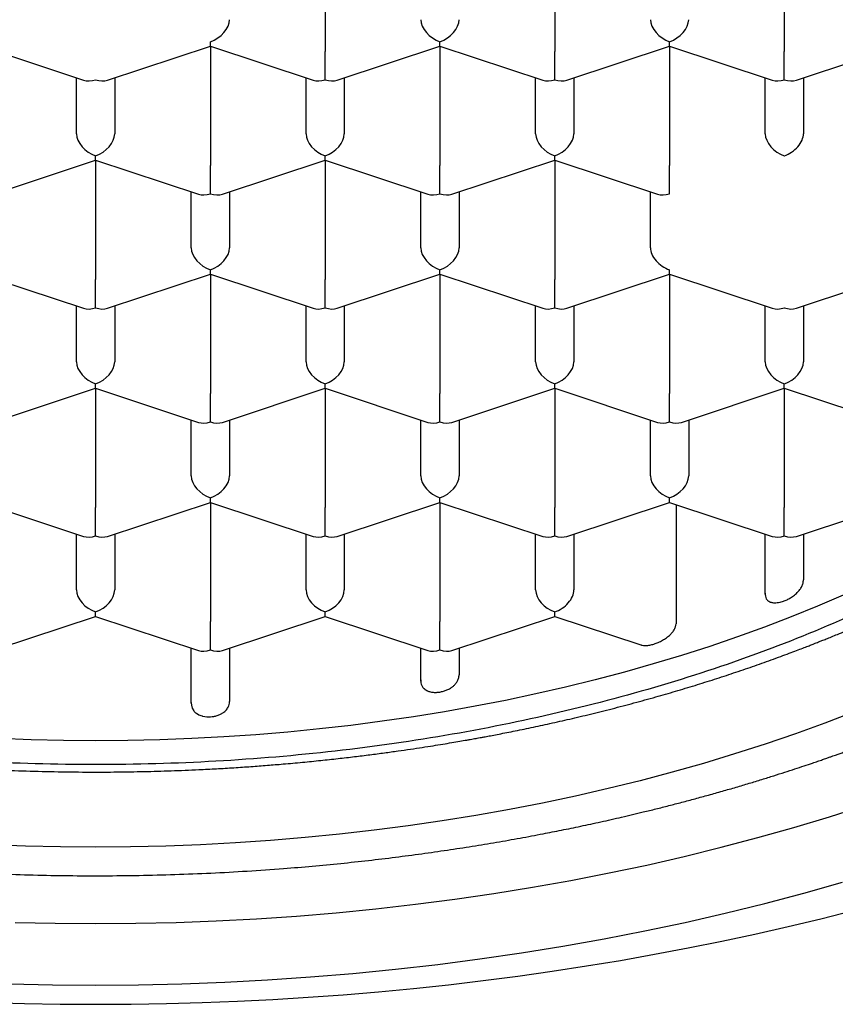
# Model space of a CAD drawing. Units: millimetres. Extents: x 8 to 538, y 12 to 435.
# Drawn here: x 282 to 288, y 360 to 366 of the extents above; entities that cross this region are included whole.
import ezdxf

# ---------------------------------------------------------------- set-up
doc = ezdxf.new("R2010")
doc.units = ezdxf.units.MM

msp = doc.modelspace()

# ---------------------------------------------------------------- linework, layer by layer
at = {"color": 7, "linetype": 'Continuous', "lineweight": 30}
for p, q in [((284.2653, 366.8512), (284.2653, 366.0722)), ((285.7653, 366.8512), (285.7653, 366.0722)), ((287.2653, 366.8512), (287.2653, 366.0722)), ((282.0153, 366.1061), (282.6867, 365.8838)), ((282.8439, 365.8838), (283.5153, 366.1061)), ((283.5153, 366.1061), (283.5153, 366.1354)), ((283.5153, 366.1061), (284.1867, 365.8838)), ((283.5153, 366.1061), (283.5153, 365.3271)), ((284.3439, 365.8838), (285.0153, 366.1061)), ((285.0153, 366.1061), (285.0153, 366.1354)), ((285.0153, 366.1061), (285.6867, 365.8838)), ((285.0153, 366.1061), (285.0153, 365.3271)), ((285.8439, 365.8838), (286.5153, 366.1061)), ((286.5153, 366.1061), (286.5153, 366.1354)), ((286.5153, 366.1061), (287.1867, 365.8838)), ((286.5153, 366.1061), (286.5153, 365.3271)), ((287.3439, 365.8838), (288.0153, 366.1061)), ((284.2653, 365.887), (284.2653, 366.0722)), ((285.7653, 365.887), (285.7653, 366.0722)), ((287.2653, 365.887), (287.2653, 366.0722)), ((282.6403, 365.5341), (282.6403, 365.8991)), ((282.8903, 365.8991), (282.8903, 365.5341)), ((284.1403, 365.5341), (284.1403, 365.8991)), ((284.3903, 365.8991), (284.3903, 365.5341)), ((285.6403, 365.5341), (285.6403, 365.8991)), ((285.8903, 365.8991), (285.8903, 365.5341)), ((287.1403, 365.5341), (287.1403, 365.8991)), ((287.3903, 365.8991), (287.3903, 365.5341)), ((282.7653, 365.361), (282.7653, 365.3903)), ((284.2653, 365.361), (284.2653, 365.3903)), ((285.7653, 365.361), (285.7653, 365.3903)), ((282.0939, 365.1387), (282.7653, 365.361)), ((282.7653, 365.361), (283.4367, 365.1387)), ((282.7653, 365.361), (282.7653, 364.582)), ((283.5153, 365.1419), (283.5153, 365.3271)), ((283.5939, 365.1387), (284.2653, 365.361)), ((284.2653, 365.361), (284.9367, 365.1387)), ((284.2653, 365.361), (284.2653, 364.582)), ((285.0153, 365.1419), (285.0153, 365.3271)), ((285.0939, 365.1387), (285.7653, 365.361)), ((285.7653, 365.361), (286.4367, 365.1387)), ((285.7653, 365.361), (285.7653, 364.582)), ((286.5153, 365.1419), (286.5153, 365.3271)), ((283.3903, 364.789), (283.3903, 365.154)), ((283.6403, 365.154), (283.6403, 364.789)), ((284.8903, 364.789), (284.8903, 365.154)), ((285.1403, 365.154), (285.1403, 364.789)), ((286.3903, 364.789), (286.3903, 365.154)), ((283.5153, 364.6159), (283.5153, 364.6452)), ((285.0153, 364.6159), (285.0153, 364.6452)), ((286.5153, 364.6159), (286.5153, 364.6452)), ((282.0153, 364.6159), (282.6867, 364.3936)), ((282.7653, 364.3968), (282.7653, 364.582)), ((282.8439, 364.3936), (283.5153, 364.6159)), ((283.5153, 364.6159), (284.1867, 364.3936)), ((283.5153, 364.6159), (283.5153, 363.8369)), ((284.2653, 364.3968), (284.2653, 364.582)), ((284.3439, 364.3936), (285.0153, 364.6159)), ((285.0153, 364.6159), (285.6867, 364.3936)), ((285.0153, 364.6159), (285.0153, 363.8369)), ((285.7653, 364.3968), (285.7653, 364.582)), ((285.8439, 364.3936), (286.5153, 364.6159)), ((286.5153, 364.6159), (287.1867, 364.3936)), ((286.5153, 364.6159), (286.5153, 363.8369)), ((287.3439, 364.3936), (288.0153, 364.6159)), ((282.6403, 364.0439), (282.6403, 364.4089)), ((282.8903, 364.4089), (282.8903, 364.0439)), ((284.1403, 364.0439), (284.1403, 364.4089)), ((284.3903, 364.4089), (284.3903, 364.0439)), ((285.6403, 364.0439), (285.6403, 364.4089)), ((285.8903, 364.4089), (285.8903, 364.0439)), ((287.1403, 364.0439), (287.1403, 364.4089)), ((287.3903, 364.4089), (287.3903, 364.0439)), ((282.0939, 363.6485), (282.7653, 363.8708)), ((282.7653, 363.8708), (282.7653, 363.9001)), ((282.7653, 363.8708), (283.4367, 363.6485)), ((282.7653, 363.8708), (282.7653, 363.0918)), ((283.5939, 363.6485), (284.2653, 363.8708)), ((284.2653, 363.8708), (284.2653, 363.9001)), ((284.2653, 363.8708), (284.9367, 363.6485)), ((284.2653, 363.8708), (284.2653, 363.0918)), ((285.0939, 363.6485), (285.7653, 363.8708)), ((285.7653, 363.8708), (285.7653, 363.9001)), ((285.7653, 363.8708), (286.4367, 363.6485)), ((285.7653, 363.8708), (285.7653, 363.0918)), ((286.5939, 363.6485), (287.2653, 363.8708)), ((287.2653, 363.8708), (287.2653, 363.9001)), ((287.2653, 363.8708), (287.9367, 363.6485)), ((287.2653, 363.8708), (287.2653, 363.0918)), ((283.5153, 363.6517), (283.5153, 363.8369)), ((285.0153, 363.6517), (285.0153, 363.8369)), ((286.5153, 363.6517), (286.5153, 363.8369)), ((283.3903, 363.2988), (283.3903, 363.6638)), ((283.6403, 363.6638), (283.6403, 363.2988)), ((284.8903, 363.2988), (284.8903, 363.6638)), ((285.1403, 363.6638), (285.1403, 363.2988)), ((286.3903, 363.2988), (286.3903, 363.6638)), ((286.6403, 363.6638), (286.6403, 363.2988)), ((283.5153, 363.1257), (283.5153, 363.155)), ((285.0153, 363.1257), (285.0153, 363.155)), ((286.5153, 363.1257), (286.5153, 363.155)), ((282.0153, 363.1257), (282.6867, 362.9034)), ((282.7653, 362.9066), (282.7653, 363.0918)), ((282.8439, 362.9034), (283.5153, 363.1257)), ((283.5153, 363.1257), (284.1867, 362.9034)), ((283.5153, 363.1257), (283.5153, 362.3467)), ((284.2653, 362.9066), (284.2653, 363.0918)), ((284.3439, 362.9034), (285.0153, 363.1257)), ((285.0153, 363.1257), (285.6867, 362.9034)), ((285.0153, 363.1257), (285.0153, 362.3467)), ((285.7653, 362.9066), (285.7653, 363.0918)), ((285.8439, 362.9034), (286.5153, 363.1257)), ((286.5153, 363.1257), (287.1867, 362.9034)), ((286.5584, 363.1114), (286.5584, 362.3324)), ((287.2653, 362.9066), (287.2653, 363.0918)), ((287.3439, 362.9034), (288.0153, 363.1257)), ((282.6403, 362.5537), (282.6403, 362.9187)), ((282.8903, 362.9187), (282.8903, 362.5537)), ((284.1403, 362.5537), (284.1403, 362.9187)), ((284.3903, 362.9187), (284.3903, 362.5537)), ((285.6403, 362.5537), (285.6403, 362.9187)), ((285.8903, 362.9187), (285.8903, 362.5537)), ((285.8903, 362.9187), (285.8903, 362.5537)), ((287.1403, 362.5251), (287.1403, 362.9187)), ((287.3903, 362.9187), (287.3903, 362.6201)), ((282.0939, 362.1583), (282.7653, 362.3806)), ((282.7653, 362.3806), (282.7653, 362.4099)), ((282.7653, 362.3806), (283.4367, 362.1583)), ((283.5939, 362.1583), (284.2653, 362.3806)), ((284.2653, 362.3806), (284.2653, 362.4099)), ((284.2653, 362.3806), (284.9367, 362.1583)), ((285.0939, 362.1583), (285.7653, 362.3806)), ((285.7653, 362.3806), (285.7653, 362.4099)), ((285.7653, 362.3806), (286.3287, 362.1941)), ((283.5153, 362.1615), (283.5153, 362.3467)), ((285.0153, 362.1615), (285.0153, 362.3467)), ((283.3903, 361.8109), (283.3903, 362.1736)), ((283.6403, 362.1736), (283.6403, 361.8239)), ((284.8903, 361.9583), (284.8903, 362.1736)), ((285.1403, 362.1736), (285.1403, 361.9995))]:
    msp.add_line(p, q, dxfattribs=at)
at = {"color": 7, "linetype": 'Continuous', "lineweight": 30, "flags": 128}
for points in [[(287.6506, 362.5192), (287.4823, 362.4471), (287.3107, 362.3775), (287.136, 362.3106), (286.9584, 362.2463), (286.7778, 362.1847), (286.5945, 362.1258), (286.4086, 362.0697), (286.2202, 362.0164), (286.0294, 361.9659), (285.8364, 361.9184), (285.6412, 361.8737), (285.4441, 361.832), (285.2452, 361.7933), (285.0445, 361.7575), (284.8423, 361.7248), (284.6387, 361.6952), (284.4338, 361.6686), (284.2278, 361.6451), (284.0207, 361.6247), (283.8128, 361.6074), (283.6042, 361.5932), (283.395, 361.5822), (283.1853, 361.5743), (282.9754, 361.5696), (282.7653, 361.568), (282.5553, 361.5696), (282.3453, 361.5743), (282.1357, 361.5822)], [(283.3906, 361.818), (283.391, 361.8001), (283.396, 361.7817), (283.4068, 361.7636), (283.4104, 361.7593), (283.4146, 361.7552), (283.4191, 361.7512), (283.4241, 361.7474), (283.4404, 361.7379), (283.4537, 361.7325), (283.4623, 361.73), (283.4646, 361.7294), (283.4652, 361.7293), (283.4654, 361.7292), (283.4654, 361.7292), (283.4654, 361.7292), (283.4655, 361.7292), (283.4655, 361.7292), (283.4911, 361.7252), (283.5154, 361.7249)], [(287.7214, 361.7561), (287.5309, 361.6831), (287.3372, 361.613), (287.1403, 361.5459), (286.9405, 361.4817), (286.7377, 361.4205), (286.5323, 361.3624), (286.3243, 361.3074), (286.1138, 361.2555), (285.901, 361.2068), (285.6861, 361.1613), (285.4692, 361.1191), (285.2505, 361.0801), (285.03, 361.0445), (284.808, 361.0121), (284.5845, 360.9831), (284.3599, 360.9575), (284.1341, 360.9353), (283.9074, 360.9164), (283.6799, 360.901), (283.4518, 360.8889), (283.2233, 360.8803), (282.9944, 360.8752), (282.7653, 360.8735), (282.5363, 360.8752), (282.3074, 360.8803), (282.0788, 360.8889)], [(282.2393, 360.3815), (282.5022, 360.3755), (282.7653, 360.3736), (283.0284, 360.3755), (283.2913, 360.3815), (283.5538, 360.3913), (283.8158, 360.4051), (284.0771, 360.4229), (284.3375, 360.4445), (284.5968, 360.4701), (284.8548, 360.4995), (285.1114, 360.5328), (285.3665, 360.57), (285.6197, 360.6109), (285.8709, 360.6557), (286.1201, 360.7042), (286.3669, 360.7564), (286.6113, 360.8124), (286.853, 360.8719), (287.092, 360.9351), (287.3279, 361.0019), (287.5608, 361.0721), (287.7903, 361.1459)], [(282.2027, 359.9805), (282.4839, 359.9742), (282.7653, 359.9721), (283.0467, 359.9742), (283.3279, 359.9805), (283.6088, 359.9911), (283.889, 360.0058), (284.1685, 360.0248), (284.447, 360.048), (284.7244, 360.0753), (285.0004, 360.1068), (285.2749, 360.1424), (285.5476, 360.1822), (285.8185, 360.226), (286.0873, 360.2738), (286.3537, 360.3257), (286.6178, 360.3816), (286.8792, 360.4414), (287.1377, 360.5051), (287.3933, 360.5727), (287.6457, 360.6441)], [(282.0699, 359.8578), (282.3016, 359.8514), (282.5334, 359.8475), (282.7653, 359.8463), (282.9972, 359.8475), (283.2291, 359.8514), (283.4607, 359.8578), (283.6921, 359.8668), (283.9232, 359.8784), (284.1538, 359.8925), (284.3839, 359.9092), (284.6134, 359.9284), (284.8422, 359.9501), (285.0702, 359.9744), (285.2974, 360.0012), (285.5236, 360.0306), (285.7488, 360.0624), (285.9729, 360.0967), (286.1958, 360.1335), (286.4174, 360.1728), (286.6376, 360.2145), (286.8564, 360.2586), (287.0736, 360.3052), (287.2893, 360.3541), (287.5033, 360.4055), (287.7154, 360.4592)]]:
    msp.add_lwpolyline(points, dxfattribs=at)
at = {"color": 7, "linetype": 'Continuous', "lineweight": 30}
for centre, major_axis, start_param, end_param in [((283.5153, 366.2378), (0.1128, 0.0815), 4.266951, 5.837747), ((285.0153, 366.2378), (0.1128, -0.0815), 3.587031, 5.157827), ((285.0153, 366.2378), (0.1128, 0.0815), 4.266951, 5.837747), ((286.5153, 366.2378), (0.1128, -0.0815), 3.587031, 5.157827), ((286.5153, 366.2378), (0.1128, 0.0815), 4.266951, 5.837747), ((282.7653, 365.9894), (0.1128, 0.0815), 3.587031, 4.266951), ((282.7653, 365.9894), (0.1128, -0.0815), 5.157827, 5.837747), ((284.2653, 365.9894), (0.1128, 0.0815), 3.587031, 4.266951), ((284.2653, 365.9894), (0.1128, -0.0815), 5.157827, 5.837747), ((285.7653, 365.9894), (0.1128, 0.0815), 3.587031, 4.266951), ((285.7653, 365.9894), (0.1128, -0.0815), 5.157827, 5.837747), ((287.2653, 365.9894), (0.1128, 0.0815), 3.587031, 4.266951), ((287.2653, 365.9894), (0.1128, -0.0815), 5.157827, 5.837747), ((282.7653, 365.4927), (0.1128, -0.0815), 3.587031, 5.157827), ((282.7653, 365.4927), (0.1128, 0.0815), 4.266951, 5.837747), ((284.2653, 365.4927), (0.1128, -0.0815), 3.587031, 5.157827), ((284.2653, 365.4927), (0.1128, 0.0815), 4.266951, 5.837747), ((285.7653, 365.4927), (0.1128, -0.0815), 3.587031, 5.157827), ((285.7653, 365.4927), (0.1128, 0.0815), 4.266951, 5.837747), ((287.2653, 365.4927), (0.1128, -0.0815), 3.587031, 5.157825), ((287.2653, 365.4927), (0.1128, 0.0815), 4.266949, 5.837747), ((283.5153, 365.2443), (0.1128, 0.0815), 3.587031, 4.266951), ((283.5153, 365.2443), (0.1128, -0.0815), 5.157827, 5.837747), ((285.0153, 365.2443), (0.1128, 0.0815), 3.587031, 4.266951), ((285.0153, 365.2443), (0.1128, -0.0815), 5.157827, 5.837747), ((286.5153, 365.2443), (0.1128, 0.0815), 3.587031, 4.26695), ((283.5153, 364.7476), (0.1128, -0.0815), 3.587031, 5.157827), ((283.5153, 364.7476), (0.1128, 0.0815), 4.266951, 5.837747), ((285.0153, 364.7476), (0.1128, -0.0815), 3.587031, 5.157827), ((285.0153, 364.7476), (0.1128, 0.0815), 4.266951, 5.837747), ((286.5153, 364.7476), (0.1128, -0.0815), 3.587031, 5.157829), ((282.7653, 364.4992), (0.1128, 0.0815), 3.587031, 4.266951), ((282.7653, 364.4992), (0.1128, -0.0815), 5.157827, 5.837747), ((284.2653, 364.4992), (0.1128, 0.0815), 3.587031, 4.266951), ((284.2653, 364.4992), (0.1128, -0.0815), 5.157827, 5.837747), ((285.7653, 364.4992), (0.1128, 0.0815), 3.587031, 4.266951), ((285.7653, 364.4992), (0.1128, -0.0815), 5.157827, 5.837747), ((287.2653, 364.4992), (0.1128, 0.0815), 3.587031, 4.266951), ((287.2653, 364.4992), (0.1128, -0.0815), 5.157827, 5.837747), ((282.7653, 364.0025), (0.1128, -0.0815), 3.587031, 5.157827), ((282.7653, 364.0025), (0.1128, 0.0815), 4.266951, 5.837747), ((284.2653, 364.0025), (0.1128, -0.0815), 3.587031, 5.157827), ((284.2653, 364.0025), (0.1128, 0.0815), 4.266951, 5.837747), ((285.7653, 364.0025), (0.1128, -0.0815), 3.587031, 5.157827), ((285.7653, 364.0025), (0.1128, 0.0815), 4.266951, 5.837747), ((287.2653, 364.0025), (0.1128, -0.0815), 3.587031, 5.157827), ((287.2653, 364.0025), (0.1128, 0.0815), 4.266951, 5.837747), ((283.5153, 363.7541), (0.1128, 0.0815), 3.587031, 4.266951), ((283.5153, 363.7541), (0.1128, -0.0815), 5.157827, 5.837747), ((285.0153, 363.7541), (0.1128, 0.0815), 3.587031, 4.266951), ((285.0153, 363.7541), (0.1128, -0.0815), 5.157827, 5.837747), ((286.5153, 363.7541), (0.1128, 0.0815), 3.587031, 4.266951), ((286.5153, 363.7541), (0.1128, -0.0815), 5.157827, 5.837747), ((283.5153, 363.2574), (0.1128, -0.0815), 3.587031, 5.157827), ((283.5153, 363.2574), (0.1128, 0.0815), 4.266951, 5.837747), ((285.0153, 363.2574), (0.1128, -0.0815), 3.587031, 5.157827), ((285.0153, 363.2574), (0.1128, 0.0815), 4.266951, 5.837747), ((286.5153, 363.2574), (0.1128, -0.0815), 3.587031, 5.157827), ((286.5153, 363.2574), (0.1128, 0.0815), 4.266951, 5.837747), ((282.7653, 363.009), (0.1128, 0.0815), 3.587031, 4.266951), ((282.7653, 363.009), (0.1128, -0.0815), 5.157827, 5.837747), ((284.2653, 363.009), (0.1128, 0.0815), 3.587031, 4.266951), ((284.2653, 363.009), (0.1128, -0.0815), 5.157827, 5.837747), ((285.7653, 363.009), (0.1128, 0.0815), 3.587031, 4.266951), ((285.7653, 363.009), (0.1128, -0.0815), 5.157827, 5.837747), ((287.2653, 363.009), (0.1128, 0.0815), 3.587031, 4.266951), ((287.2653, 363.009), (0.1128, -0.0815), 5.157827, 5.837747), ((282.7653, 362.5123), (0.1128, -0.0815), 3.587031, 5.157827), ((282.7653, 362.5123), (0.1128, 0.0815), 4.266951, 5.837747), ((284.2653, 362.5123), (0.1128, -0.0815), 3.587031, 5.157827), ((284.2653, 362.5123), (0.1128, 0.0815), 4.266951, 5.837747), ((285.7653, 362.5123), (0.1128, -0.0815), 3.587031, 5.157827), ((285.7653, 362.5123), (0.1128, 0.0815), 4.266951, 5.837748), ((283.5153, 362.2639), (0.1128, 0.0815), 3.587031, 4.266951), ((283.5153, 362.2639), (0.1128, -0.0815), 5.157827, 5.837747), ((285.0153, 362.2639), (0.1128, 0.0815), 3.587031, 4.266951), ((285.0153, 362.2639), (0.1128, -0.0815), 5.157827, 5.837747)]:
    msp.add_ellipse(centre, major_axis=major_axis, ratio=0.661045, start_param=start_param, end_param=end_param, dxfattribs=at)
for points in [[(274.7403, 366.0151), (274.7536, 366.216), (274.7801, 366.6177), (274.9932, 367.2099), (275.3295, 367.7816), (275.7957, 368.3232), (276.3804, 368.8252), (277.0746, 369.2792), (277.866, 369.6773), (278.7413, 370.0127), (279.6855, 370.28), (280.6824, 370.4729), (281.7149, 370.5952), (282.4152, 370.6104), (282.7653, 370.618)], [(282.7653, 370.618), (283.1155, 370.6104), (283.8158, 370.5952), (284.8483, 370.4729), (285.8451, 370.28), (286.7893, 370.0127), (287.6646, 369.6773), (288.4561, 369.2792), (289.1502, 368.8252), (289.7349, 368.3232), (290.2011, 367.7816), (290.5374, 367.2099), (290.7506, 366.6177), (290.7771, 366.216), (290.7903, 366.0151)], [(290.7903, 366.0151), (290.7605, 365.7139), (290.7007, 365.1114), (290.2235, 364.2423), (289.4819, 363.4414), (288.4762, 362.7394), (287.2526, 362.1633), (285.8561, 361.7352), (284.341, 361.4715), (282.7653, 361.3825), (281.1896, 361.4715), (279.6745, 361.7352), (278.2781, 362.1633), (277.0545, 362.7394), (276.0488, 363.4414), (275.3071, 364.2423), (274.8299, 365.1114), (274.7702, 365.7139), (274.7403, 366.0151)]]:
    msp.add_open_spline(points, degree=3, dxfattribs=at)
for points, knots in [([(273.4154, 366.2117), (273.4155, 366.1988), (273.4157, 366.1743), (273.4164, 366.1392), (273.4173, 366.1076), (273.4184, 366.0796), (273.4195, 366.0554), (273.4206, 366.0349), (273.4216, 366.0181), (273.4225, 366.0044), (273.4232, 365.9935), (273.4242, 365.9803), (273.4255, 365.9624), (273.428, 365.9319), (273.4316, 365.8927), (273.4368, 365.843), (273.4434, 365.7888), (273.4516, 365.7296), (273.4589, 365.6828), (273.4644, 365.6502), (273.4674, 365.6328), (273.4702, 365.6174), (273.4729, 365.6028), (273.4757, 365.5876), (273.4791, 365.5702), (273.4829, 365.551), (273.4871, 365.5307), (273.4917, 365.5088), (273.4967, 365.4857), (273.502, 365.4621), (273.5071, 365.4402), (273.5117, 365.4211), (273.5159, 365.4038), (273.5205, 365.3855), (273.5259, 365.364), (273.5324, 365.3397), (273.5393, 365.314), (273.5464, 365.2884), (273.5537, 365.2629), (273.5611, 365.2379), (273.5705, 365.2068), (273.5819, 365.1704), (273.5956, 365.1286), (273.611, 365.0832), (273.6288, 365.0329), (273.65, 364.9762), (273.6731, 364.9171), (273.6927, 364.8694), (273.7076, 364.8345), (273.7165, 364.8138), (273.7246, 364.7952), (273.7319, 364.7788), (273.7392, 364.7627), (273.7472, 364.745), (273.7568, 364.7243), (273.7676, 364.7014), (273.7791, 364.6771), (273.7911, 364.6526), (273.8032, 364.628), (273.8155, 364.6036), (273.8275, 364.5801), (273.8387, 364.5586), (273.8485, 364.5398), (273.8569, 364.5241), (273.8642, 364.5105), (273.8714, 364.4972), (273.8795, 364.4823), (273.8889, 364.4653), (273.8995, 364.4464), (273.9111, 364.4258), (273.924, 364.4034), (273.9379, 364.3795), (273.9512, 364.3569), (273.9628, 364.3375), (273.9718, 364.3228), (273.979, 364.3109), (273.9871, 364.2977), (273.9976, 364.2807), (274.011, 364.2593), (274.0259, 364.2358), (274.0421, 364.2107), (274.0598, 364.1835), (274.0762, 364.1588), (274.0908, 364.1372), (274.1029, 364.1194), (274.1145, 364.1024), (274.1249, 364.0874), (274.1335, 364.0751), (274.1404, 364.0653), (274.1481, 364.0544), (274.1578, 364.0407), (274.1708, 364.0226), (274.1859, 364.0017), (274.2033, 363.978), (274.2231, 363.9514), (274.2452, 363.9221), (274.2655, 363.8957), (274.2831, 363.873), (274.2967, 363.8558), (274.3091, 363.8402), (274.3195, 363.8271), (274.3278, 363.8168), (274.3372, 363.8051), (274.3497, 363.7897), (274.3671, 363.7684), (274.388, 363.7433), (274.4118, 363.7149), (274.433, 363.6901), (274.4506, 363.6698), (274.464, 363.6544), (274.4779, 363.6386), (274.4922, 363.6224), (274.5063, 363.6066), (274.5199, 363.5916), (274.5316, 363.5786), (274.541, 363.5683), (274.548, 363.5606), (274.5558, 363.5522), (274.5662, 363.5409), (274.5802, 363.5258), (274.5967, 363.5081), (274.6159, 363.4878), (274.6379, 363.4648), (274.663, 363.4388), (274.6915, 363.4097), (274.7235, 363.3775), (274.7524, 363.349), (274.7772, 363.3248), (274.7965, 363.3061), (274.8151, 363.2882), (274.832, 363.2722), (274.8464, 363.2585), (274.8591, 363.2467), (274.8708, 363.2357), (274.8863, 363.2213), (274.9058, 363.2033), (274.9294, 363.1818), (274.9539, 363.1597), (274.9807, 363.1357), (275.0115, 363.1085), (275.0472, 363.0775), (275.0792, 363.05), (275.1053, 363.028), (275.1227, 363.0134), (275.1375, 363.001), (275.1496, 362.9909), (275.1594, 362.9828), (275.1683, 362.9755), (275.1785, 362.9671), (275.1912, 362.9567), (275.2067, 362.9441), (275.2248, 362.9296), (275.2453, 362.9131), (275.2733, 362.8909), (275.3068, 362.8645), (275.344, 362.8357), (275.378, 362.8098), (275.4086, 362.7866), (275.4367, 362.7656), (275.4633, 362.7459), (275.4897, 362.7266), (275.5162, 362.7073), (275.5434, 362.6877), (275.572, 362.6674), (275.6035, 362.6451), (275.6383, 362.6208), (275.6872, 362.5871), (275.749, 362.5453), (275.8233, 362.4963), (275.896, 362.4494), (275.9669, 362.4048), (276.0213, 362.3713), (276.0598, 362.3479), (276.0833, 362.3337), (276.1062, 362.32), (276.1276, 362.3073), (276.1462, 362.2963), (276.1609, 362.2877), (276.1715, 362.2814), (276.1794, 362.2768), (276.1866, 362.2727), (276.1948, 362.2679), (276.2079, 362.2603), (276.2271, 362.2492), (276.2535, 362.2341), (276.2853, 362.216), (276.3224, 362.1952), (276.3649, 362.1715), (276.4162, 362.1434), (276.4749, 362.1118), (276.5396, 362.0775), (276.6053, 362.0434), (276.7023, 361.994), (276.8319, 361.9301), (276.9959, 361.8529), (277.1354, 361.7902), (277.2486, 361.7411), (277.3345, 361.7047), (277.4199, 361.6694), (277.5029, 361.6359), (277.5811, 361.6051), (277.6492, 361.5788), (277.7076, 361.5566), (277.7571, 361.538), (277.803, 361.5211), (277.8452, 361.5057), (277.8836, 361.4918), (277.9146, 361.4808), (277.9377, 361.4726), (277.9528, 361.4673), (277.9651, 361.463), (277.9773, 361.4587), (277.9925, 361.4534), (278.0132, 361.4462), (278.0402, 361.4369), (278.0739, 361.4254), (278.1134, 361.412), (278.1588, 361.3969), (278.21, 361.38), (278.2668, 361.3616), (278.3273, 361.3423), (278.4002, 361.3194), (278.483, 361.2941), (278.5792, 361.2655), (278.6764, 361.2374), (278.7741, 361.21), (278.8673, 361.1846), (278.9558, 361.1612), (279.0395, 361.1396), (279.1186, 361.1197), (279.2109, 361.0971), (279.3205, 361.0711), (279.4514, 361.0414), (279.5893, 361.0115), (279.7345, 360.9816), (279.8869, 360.9518), (280.0467, 360.9224), (280.2089, 360.8945), (280.3726, 360.8682), (280.5348, 360.844), (280.6979, 360.8214), (280.86, 360.8008), (281.0209, 360.7821), (281.2084, 360.7622), (281.4219, 360.7424), (281.6608, 360.724), (281.8964, 360.7093), (282.1285, 360.6984), (282.3583, 360.6908), (282.5876, 360.6866), (282.8182, 360.6857), (283.0504, 360.6882), (283.2841, 360.694), (283.5195, 360.7034), (283.7562, 360.7164), (283.977, 360.7318), (284.1807, 360.7488), (284.3655, 360.7665), (284.5466, 360.786), (284.7232, 360.8071), (284.8952, 360.8297), (285.0627, 360.8536), (285.2257, 360.8787), (285.3841, 360.9048), (285.5381, 360.932), (285.6793, 360.9584), (285.8112, 360.9844), (285.937, 361.0103), (286.0682, 361.0386), (286.2046, 361.0695), (286.3245, 361.0979), (286.4269, 361.1231), (286.5108, 361.1442), (286.5963, 361.1664), (286.6832, 361.1896), (286.7715, 361.2138), (286.8609, 361.2389), (286.9491, 361.2644), (287.0352, 361.29), (287.1171, 361.3149), (287.1946, 361.3391), (287.2664, 361.362), (287.3326, 361.3835), (287.3932, 361.4035), (287.443, 361.4203), (287.4831, 361.4339), (287.5138, 361.4445), (287.5408, 361.4539), (287.5634, 361.4618), (287.5827, 361.4686), (287.602, 361.4754), (287.6245, 361.4834), (287.6522, 361.4933), (287.6855, 361.5053), (287.7243, 361.5194), (287.7688, 361.5358), (287.8184, 361.5544), (287.8717, 361.5746), (287.9269, 361.5958), (287.9821, 361.6175), (288.0673, 361.6513), (288.1817, 361.698), (288.3239, 361.7585), (288.4641, 361.8205), (288.6017, 361.8838), (288.7357, 361.9479), (288.8599, 362.0095), (288.974, 362.0682), (289.0787, 362.1237), (289.1595, 362.1678), (289.2178, 362.2003), (289.2536, 362.2205), (289.2861, 362.239), (289.3143, 362.2552), (289.3382, 362.2691), (289.3568, 362.2799), (289.3708, 362.2881), (289.3821, 362.2948), (289.3943, 362.302), (289.4094, 362.311), (289.428, 362.322), (289.4499, 362.3351), (289.475, 362.3503), (289.5034, 362.3676), (289.544, 362.3925), (289.595, 362.4243), (289.6543, 362.4621), (289.7114, 362.499), (289.7735, 362.54), (289.8398, 362.5847), (289.9098, 362.633), (289.9769, 362.6804), (290.0426, 362.7279), (290.1015, 362.7714), (290.1539, 362.8109), (290.199, 362.8455), (290.2418, 362.879), (290.2815, 362.9104), (290.3181, 362.9398), (290.3533, 362.9685), (290.3848, 362.9945), (290.4133, 363.0183), (290.4387, 363.0398), (290.4646, 363.0619), (290.4917, 363.0852), (290.5206, 363.1104), (290.5518, 363.138), (290.5852, 363.1679), (290.6158, 363.1957), (290.6415, 363.2194), (290.6606, 363.237), (290.6758, 363.2513), (290.6878, 363.2626), (290.6986, 363.2728), (290.7103, 363.2839), (290.7248, 363.2978), (290.744, 363.3164), (290.7674, 363.3391), (290.7937, 363.365), (290.8203, 363.3915), (290.8466, 363.4182), (290.875, 363.4472), (290.905, 363.4784), (290.9354, 363.5106), (290.9631, 363.5402), (290.9858, 363.5649), (291.0045, 363.5855), (291.0211, 363.6039), (291.0385, 363.6234), (291.0594, 363.6471), (291.0836, 363.6749), (291.1107, 363.7063), (291.1383, 363.739), (291.1634, 363.7692), (291.1851, 363.7958), (291.2024, 363.8172), (291.2179, 363.8365), (291.2332, 363.8558), (291.25, 363.8771), (291.2686, 363.9012), (291.2884, 363.927), (291.3086, 363.9539), (291.329, 363.9812), (291.3491, 364.0087), (291.367, 364.0336), (291.3823, 364.055), (291.3947, 364.0726), (291.4059, 364.0886), (291.417, 364.1047), (291.4289, 364.122), (291.4421, 364.1415), (291.4562, 364.1625), (291.4707, 364.1842), (291.4885, 364.2114), (291.5089, 364.2432), (291.5315, 364.279), (291.5525, 364.313), (291.5727, 364.3465), (291.5933, 364.3811), (291.6148, 364.4183), (291.6367, 364.4569), (291.6581, 364.4957), (291.6786, 364.5337), (291.6982, 364.571), (291.7157, 364.6051), (291.7314, 364.6364), (291.7455, 364.6652), (291.7596, 364.6944), (291.7737, 364.7243), (291.7865, 364.752), (291.7985, 364.7785), (291.8097, 364.8037), (291.821, 364.8296), (291.8316, 364.8545), (291.8412, 364.8776), (291.8511, 364.9016), (291.861, 364.926), (291.8707, 364.9505), (291.8789, 364.9717), (291.8853, 364.9885), (291.8907, 365.0029), (291.896, 365.0172), (291.9025, 365.0348), (291.9097, 365.0547), (291.9175, 365.0767), (291.9255, 365.1), (291.9337, 365.124), (291.9412, 365.1467), (291.9477, 365.1668), (291.9529, 365.183), (291.9572, 365.1968), (291.9613, 365.2099), (291.9657, 365.2243), (291.9703, 365.2396), (291.9751, 365.2557), (291.9801, 365.273), (291.9856, 365.2922), (291.9916, 365.3136), (291.998, 365.3372), (292.0047, 365.3627), (292.0113, 365.3885), (292.0179, 365.4151), (292.0242, 365.4415), (292.0305, 365.4686), (292.0365, 365.4953), (292.0422, 365.5222), (292.0478, 365.5489), (292.0528, 365.574), (292.0574, 365.5985), (292.062, 365.6233), (292.0666, 365.6498), (292.0711, 365.6762), (292.075, 365.7011), (292.0788, 365.7255), (292.0822, 365.7492), (292.0854, 365.7721), (292.088, 365.7922), (292.0902, 365.81), (292.0922, 365.8261), (292.0941, 365.8425), (292.0961, 365.8608), (292.0983, 365.8822), (292.1007, 365.9068), (292.1032, 365.9343), (292.1054, 365.9613), (292.1072, 365.9855), (292.1085, 366.0049), (292.1095, 366.021), (292.1102, 366.0346), (292.111, 366.0481), (292.1117, 366.0636), (292.1126, 366.0829), (292.1134, 366.1057), (292.1142, 366.1308), (292.1148, 366.1574), (292.1152, 366.1839), (292.1153, 366.2022), (292.1153, 366.2112)], [0, 0, 0, 0, 0.0022252, 0.0042458, 0.0060617, 0.0076729, 0.0090793, 0.0102324, 0.0111983, 0.0119769, 0.0125683, 0.0130725, 0.0142092, 0.0155422, 0.0181132, 0.0206567, 0.0238172, 0.0271435, 0.0305405, 0.0316326, 0.0326027, 0.033451, 0.0341998, 0.0350435, 0.0360082, 0.0371076, 0.0382645, 0.0394165, 0.0407814, 0.0421389, 0.0433909, 0.0444609, 0.0453573, 0.0463143, 0.0475484, 0.0489706, 0.0504306, 0.0518789, 0.0533154, 0.0547382, 0.0561294, 0.0585861, 0.0609409, 0.0632436, 0.0663387, 0.0695543, 0.072979, 0.0765222, 0.0778019, 0.0790299, 0.0801073, 0.0810327, 0.0818829, 0.0829074, 0.0841253, 0.0854902, 0.086929, 0.0883673, 0.0898049, 0.0912419, 0.0926649, 0.0939453, 0.0950509, 0.0959816, 0.0967376, 0.097464, 0.0983453, 0.0993821, 0.1004923, 0.1017162, 0.1030537, 0.1045047, 0.1059982, 0.1071141, 0.1079999, 0.1086561, 0.109258, 0.1103851, 0.1117335, 0.1131232, 0.1146535, 0.1163084, 0.1180877, 0.1191603, 0.1202735, 0.1213587, 0.1222813, 0.1230379, 0.1236286, 0.1240934, 0.1250447, 0.1261633, 0.1274493, 0.1289274, 0.1305815, 0.1324119, 0.1344185, 0.1355398, 0.1366797, 0.1376735, 0.1384962, 0.1391479, 0.1396338, 0.1407192, 0.1420709, 0.1436887, 0.1455282, 0.1474991, 0.1484629, 0.1494548, 0.1504746, 0.1515225, 0.1525916, 0.1535449, 0.1544509, 0.1551215, 0.1555605, 0.1559505, 0.1567766, 0.1577688, 0.1589271, 0.1602515, 0.1617709, 0.1634886, 0.1654205, 0.1675666, 0.1699266, 0.1711639, 0.1724528, 0.1737052, 0.174793, 0.1757151, 0.1764836, 0.1772189, 0.1779522, 0.1794418, 0.1809225, 0.1823943, 0.1840088, 0.1858994, 0.188066, 0.1905086, 0.1916847, 0.1927288, 0.1936073, 0.1943203, 0.1948679, 0.1953261, 0.1958925, 0.1966521, 0.1975549, 0.1986007, 0.1997895, 0.2011126, 0.2034118, 0.205512, 0.2074133, 0.2091158, 0.2106195, 0.2120776, 0.2134974, 0.21494, 0.2164054, 0.217897, 0.2195534, 0.2214233, 0.2233261, 0.2271895, 0.2310388, 0.2348276, 0.2384143, 0.2417893, 0.2429737, 0.2441297, 0.2452573, 0.2463412, 0.2472569, 0.2479772, 0.2484772, 0.2488051, 0.2491166, 0.2495148, 0.2499997, 0.2510184, 0.2522856, 0.2538013, 0.2555653, 0.2575777, 0.2598384, 0.2627888, 0.2657974, 0.2688105, 0.2718281, 0.2790305, 0.2862583, 0.2935114, 0.2971475, 0.30079, 0.3044368, 0.3079312, 0.3111743, 0.3141663, 0.3163409, 0.3183607, 0.3202254, 0.3219353, 0.3234903, 0.3248787, 0.3256752, 0.3262818, 0.326701, 0.3271455, 0.3277531, 0.3285237, 0.3296413, 0.3309852, 0.3325555, 0.3343522, 0.3363752, 0.3386244, 0.3410653, 0.3434841, 0.3471673, 0.3507065, 0.3546301, 0.3583602, 0.3618967, 0.3652399, 0.3683898, 0.3713463, 0.3741276, 0.3787271, 0.3835599, 0.388626, 0.3939253, 0.3994577, 0.4052233, 0.4112219, 0.4169254, 0.4227488, 0.4285184, 0.4342276, 0.4398763, 0.4454646, 0.4539011, 0.4621964, 0.4703507, 0.478364, 0.4862404, 0.494115, 0.5020549, 0.5100426, 0.5180957, 0.5262141, 0.5343981, 0.5426477, 0.5491755, 0.5556477, 0.5619861, 0.5681908, 0.5742616, 0.5801986, 0.5860017, 0.5916709, 0.5972062, 0.6026172, 0.6069939, 0.6115888, 0.6164022, 0.6214341, 0.6266847, 0.6297586, 0.632903, 0.6361177, 0.6394028, 0.6427584, 0.6461844, 0.6496327, 0.6529107, 0.6561408, 0.659162, 0.6619743, 0.6645777, 0.6669721, 0.6691574, 0.6705085, 0.6717574, 0.6728417, 0.6737476, 0.6744753, 0.6751665, 0.6760696, 0.6771875, 0.6785201, 0.6801013, 0.6819063, 0.6839349, 0.6861736, 0.6884589, 0.6907431, 0.6930262, 0.6990744, 0.7051148, 0.7111474, 0.7171724, 0.7231468, 0.7289589, 0.7339345, 0.7387798, 0.7434947, 0.7453114, 0.7470639, 0.7486223, 0.7499782, 0.7511313, 0.7520818, 0.7526796, 0.7531618, 0.7537254, 0.7544629, 0.7553745, 0.7564393, 0.757672, 0.7590726, 0.7606412, 0.7637068, 0.7667088, 0.769619, 0.7724371, 0.7763034, 0.7799818, 0.7835301, 0.7870908, 0.7906705, 0.7932391, 0.7958112, 0.7982572, 0.800525, 0.8026145, 0.8046038, 0.8066792, 0.8081584, 0.8096721, 0.8112198, 0.8128232, 0.8145765, 0.8164906, 0.8185657, 0.820788, 0.8222292, 0.8234375, 0.8244126, 0.8251546, 0.8257406, 0.826486, 0.8274248, 0.8285571, 0.830243, 0.8320108, 0.8337828, 0.8355591, 0.8373397, 0.8395715, 0.841744, 0.8436904, 0.8454023, 0.8465829, 0.8477182, 0.8489804, 0.8503727, 0.8523147, 0.8543407, 0.8564323, 0.8585791, 0.8601323, 0.8614902, 0.8626529, 0.8637979, 0.865145, 0.8666728, 0.8683233, 0.8700001, 0.8717015, 0.8734277, 0.8751082, 0.8763223, 0.8774036, 0.8783523, 0.8792882, 0.8803581, 0.8815396, 0.8828503, 0.8841996, 0.8855192, 0.8878016, 0.8899839, 0.8920358, 0.89396, 0.8960145, 0.8982633, 0.9006188, 0.9029224, 0.9051711, 0.9073684, 0.9095157, 0.9111868, 0.9128737, 0.9145786, 0.9163117, 0.9180968, 0.9194274, 0.9209256, 0.9224805, 0.923923, 0.9252513, 0.9264654, 0.9280738, 0.9294751, 0.9306913, 0.9317226, 0.9323517, 0.9331685, 0.9341814, 0.935367, 0.9365736, 0.9379586, 0.9393351, 0.9406819, 0.9418314, 0.9427479, 0.9434448, 0.9441707, 0.9449837, 0.945884, 0.9467615, 0.9477229, 0.9488064, 0.9500142, 0.9513461, 0.9528023, 0.9543231, 0.9556977, 0.9572774, 0.9587609, 0.9602594, 0.9617687, 0.9632661, 0.9647485, 0.9659728, 0.9673596, 0.9689009, 0.9704023, 0.9717844, 0.9730471, 0.9744816, 0.9757386, 0.9768582, 0.9778425, 0.9786913, 0.9795547, 0.9805598, 0.9817505, 0.9831128, 0.9846405, 0.9863337, 0.9875895, 0.9886747, 0.9895714, 0.9902796, 0.9909935, 0.9918835, 0.9929496, 0.9943258, 0.9958296, 0.9972784, 0.9986678, 1, 1, 1, 1]), ([(274.4042, 365.4912), (274.4058, 365.4865), (274.4105, 365.4722), (274.4181, 365.4498), (274.4266, 365.4252), (274.434, 365.4043), (274.4403, 365.3871), (274.4454, 365.3732), (274.4524, 365.3542), (274.4627, 365.327), (274.4753, 365.2947), (274.4869, 365.2658), (274.4969, 365.2415), (274.5062, 365.2191), (274.5152, 365.1978), (274.5255, 365.1742), (274.5378, 365.1463), (274.5524, 365.114), (274.5677, 365.081), (274.5811, 365.0528), (274.5922, 365.0299), (274.6014, 365.0113), (274.6105, 364.9928), (274.6192, 364.9757), (274.6277, 364.959), (274.6366, 364.9417), (274.6469, 364.9221), (274.6588, 364.8998), (274.6723, 364.8747), (274.6875, 364.847), (274.7045, 364.8166), (274.7231, 364.7841), (274.7409, 364.7537), (274.7569, 364.7268), (274.7703, 364.7047), (274.7824, 364.685), (274.7934, 364.6672), (274.8036, 364.6511), (274.8134, 364.6356), (274.8238, 364.6193), (274.8356, 364.601), (274.8498, 364.5792), (274.8656, 364.5554), (274.882, 364.5311), (274.8975, 364.5083), (274.9119, 364.4875), (274.9249, 364.4689), (274.9367, 364.4522), (274.949, 364.435), (274.9632, 364.4153), (274.9798, 364.3926), (274.9976, 364.3686), (275.0159, 364.3441), (275.0375, 364.3158), (275.0617, 364.2845), (275.0884, 364.2507), (275.1148, 364.2178), (275.1415, 364.1852), (275.1692, 364.152), (275.1954, 364.1211), (275.2205, 364.092), (275.2438, 364.0654), (275.2669, 364.0393), (275.2888, 364.015), (275.3079, 363.9941), (275.324, 363.9765), (275.3373, 363.9622), (275.3491, 363.9496), (275.3595, 363.9385), (275.3697, 363.9277), (275.3813, 363.9156), (275.3956, 363.9006), (275.4123, 363.8833), (275.4304, 363.8647), (275.4489, 363.846), (275.4675, 363.8273), (275.4855, 363.8093), (275.5021, 363.793), (275.5161, 363.7793), (275.5278, 363.7679), (275.5389, 363.7572), (275.5511, 363.7454), (275.5653, 363.7319), (275.5834, 363.7146), (275.6055, 363.6939), (275.6315, 363.6697), (275.6554, 363.6479), (275.6767, 363.6286), (275.6948, 363.6123), (275.7122, 363.5968), (275.7277, 363.583), (275.7402, 363.5721), (275.7502, 363.5633), (275.759, 363.5557), (275.768, 363.5479), (275.7811, 363.5365), (275.7992, 363.521), (275.8232, 363.5006), (275.8508, 363.4774), (275.8823, 363.4512), (275.911, 363.4277), (275.9355, 363.4079), (275.9536, 363.3934), (275.9696, 363.3806), (275.9827, 363.3702), (275.993, 363.3621), (276.0017, 363.3553), (276.01, 363.3488), (276.023, 363.3387), (276.0416, 363.3243), (276.0668, 363.3049), (276.0955, 363.283), (276.1277, 363.2588), (276.1566, 363.2375), (276.1813, 363.2194), (276.2005, 363.2054), (276.219, 363.192), (276.2357, 363.18), (276.2496, 363.1701), (276.2608, 363.1621), (276.2702, 363.1555), (276.2817, 363.1474), (276.2972, 363.1365), (276.3179, 363.122), (276.342, 363.1054), (276.3683, 363.0874), (276.4226, 363.0506), (276.4834, 363.0103), (276.5494, 362.9678), (276.5905, 362.9418), (276.6265, 362.9192), (276.6594, 362.8989), (276.6922, 362.8789), (276.7279, 362.8573), (276.7605, 362.8378), (276.7893, 362.8208), (276.8132, 362.8068), (276.8385, 362.792), (276.8652, 362.7766), (276.8922, 362.7612), (276.9173, 362.747), (276.9387, 362.735), (276.9557, 362.7254), (276.9689, 362.7181), (276.9789, 362.7126), (276.99, 362.7065), (277.0054, 362.698), (277.0278, 362.6857), (277.056, 362.6704), (277.0902, 362.6521), (277.1291, 362.6314), (277.1705, 362.6097), (277.223, 362.5827), (277.2847, 362.5513), (277.3551, 362.5164), (277.4196, 362.4851), (277.4794, 362.4566), (277.5365, 362.4299), (277.5957, 362.4027), (277.6584, 362.3744), (277.7244, 362.3452), (277.794, 362.3151), (277.8566, 362.2886), (277.9095, 362.2666), (277.9498, 362.25), (277.9853, 362.2356), (278.0159, 362.2233), (278.0402, 362.2136), (278.0589, 362.2062), (278.0733, 362.2006), (278.087, 362.1952), (278.1018, 362.1894), (278.123, 362.1812), (278.1518, 362.1701), (278.1894, 362.1557), (278.2321, 362.1396), (278.2783, 362.1225), (278.3263, 362.1049), (278.375, 362.0874), (278.4538, 362.0594), (278.5645, 362.0212), (278.7045, 361.975), (278.8452, 361.9307), (278.9864, 361.8881), (279.1329, 361.8461), (279.2848, 361.8046), (279.4183, 361.77), (279.5319, 361.7419), (279.6243, 361.7197), (279.7175, 361.6982), (279.8087, 361.6778), (279.8952, 361.6591), (279.975, 361.6424), (280.0392, 361.6294), (280.0894, 361.6195), (280.1269, 361.6122), (280.162, 361.6054), (280.1946, 361.5993), (280.2245, 361.5937), (280.2501, 361.589), (280.2699, 361.5854), (280.2829, 361.583), (280.2919, 361.5814), (280.2997, 361.58), (280.3125, 361.5777), (280.3325, 361.5741), (280.361, 361.5691), (280.3963, 361.563), (280.4383, 361.5558), (280.4838, 361.5482), (280.5321, 361.5404), (280.5827, 361.5323), (280.638, 361.5237), (280.698, 361.5147), (280.7626, 361.5052), (280.8623, 361.4912), (280.9973, 361.4733), (281.169, 361.4528), (281.3466, 361.4338), (281.5301, 361.4166), (281.7186, 361.4015), (281.912, 361.3886), (282.1104, 361.3782), (282.3135, 361.3703), (282.5214, 361.3653), (282.7192, 361.3633), (282.9061, 361.364), (283.0817, 361.3668), (283.26, 361.3719), (283.4181, 361.3783), (283.5549, 361.3853), (283.6685, 361.3921), (283.7794, 361.3995), (283.8865, 361.4076), (283.9987, 361.4168), (284.115, 361.4274), (284.2347, 361.4393), (284.3481, 361.4516), (284.4552, 361.4641), (284.5561, 361.4766), (284.6508, 361.489), (284.7393, 361.5012), (284.8217, 361.5131), (284.898, 361.5246), (284.9682, 361.5356), (285.0324, 361.546), (285.0906, 361.5557), (285.1428, 361.5646), (285.1828, 361.5716), (285.212, 361.5767), (285.232, 361.5803), (285.2503, 361.5836), (285.2682, 361.5869), (285.2881, 361.5905), (285.3141, 361.5953), (285.3483, 361.6017), (285.3913, 361.6099), (285.4404, 361.6195), (285.5144, 361.6342), (285.6129, 361.6544), (285.7365, 361.6811), (285.8659, 361.7104), (286.0011, 361.7425), (286.141, 361.7775), (286.2832, 361.8149), (286.4214, 361.8531), (286.5543, 361.8915), (286.6821, 361.93), (286.8086, 361.9698), (286.9337, 362.0107), (287.0573, 362.0528), (287.1599, 362.0891), (287.2397, 362.1182), (287.295, 362.1387), (287.3431, 362.1569), (287.3842, 362.1725), (287.4182, 362.1857), (287.4432, 362.1955), (287.4608, 362.2024), (287.4748, 362.2079), (287.4911, 362.2144), (287.5129, 362.223), (287.5406, 362.2341), (287.5744, 362.2478), (287.6162, 362.265), (287.6643, 362.285), (287.7164, 362.3069), (287.7675, 362.3289), (287.8169, 362.3504), (287.8644, 362.3715), (287.9184, 362.3957), (287.9778, 362.4228), (288.043, 362.4532), (288.1114, 362.4857), (288.1859, 362.522), (288.268, 362.5629), (288.3357, 362.5975), (288.3877, 362.6247), (288.4215, 362.6425), (288.4527, 362.6591), (288.4798, 362.6738), (288.5029, 362.6863), (288.5208, 362.6961), (288.5342, 362.7034), (288.5437, 362.7086), (288.5526, 362.7136), (288.5631, 362.7194), (288.577, 362.7271), (288.5949, 362.7371), (288.6167, 362.7494), (288.6507, 362.7687), (288.6938, 362.7934), (288.7426, 362.822), (288.783, 362.846), (288.8162, 362.8659), (288.8434, 362.8824), (288.8686, 362.8978), (288.8936, 362.9133), (288.9201, 362.9298), (288.9496, 362.9483), (288.9819, 362.9688), (289.0163, 362.9909), (289.0553, 363.0164), (289.098, 363.0445), (289.144, 363.0754), (289.1824, 363.1016), (289.2122, 363.1222), (289.2326, 363.1364), (289.2495, 363.1483), (289.2634, 363.1581), (289.2767, 363.1675), (289.2917, 363.1782), (289.3104, 363.1916), (289.3315, 363.2069), (289.3599, 363.2276), (289.393, 363.2519), (289.4281, 363.2783), (289.4583, 363.3011), (289.4836, 363.3206), (289.5054, 363.3374), (289.5213, 363.3498), (289.5328, 363.3589), (289.5422, 363.3662), (289.5539, 363.3754), (289.5686, 363.3871), (289.586, 363.401), (289.6046, 363.416), (289.6232, 363.4311), (289.6464, 363.4501), (289.6732, 363.4723), (289.7023, 363.4967), (289.7243, 363.5154), (289.7403, 363.5291), (289.7515, 363.5387), (289.7617, 363.5475), (289.7709, 363.5555), (289.7799, 363.5633), (289.79, 363.5721), (289.8021, 363.5828), (289.8167, 363.5957), (289.8328, 363.61), (289.8496, 363.6251), (289.8661, 363.64), (289.882, 363.6545), (289.8988, 363.67), (289.9165, 363.6863), (289.9349, 363.7035), (289.9518, 363.7194), (289.9671, 363.7339), (289.9805, 363.7468), (289.9921, 363.7579), (290.0028, 363.7683), (290.0139, 363.7791), (290.0269, 363.7918), (290.0422, 363.8068), (290.0589, 363.8235), (290.0762, 363.8407), (290.0948, 363.8596), (290.1146, 363.8798), (290.1342, 363.9001), (290.1504, 363.917), (290.1629, 363.9302), (290.1738, 363.9417), (290.1853, 363.9539), (290.1985, 363.9681), (290.2134, 363.9842), (290.2318, 364.0043), (290.2537, 364.0285), (290.2789, 364.0567), (290.3046, 364.0859), (290.3292, 364.1143), (290.3518, 364.1409), (290.373, 364.1661), (290.3934, 364.1907), (290.4144, 364.2163), (290.436, 364.2431), (290.4585, 364.2715), (290.4815, 364.3008), (290.5048, 364.3312), (290.5284, 364.3624), (290.5516, 364.3938), (290.5713, 364.4208), (290.5868, 364.4423), (290.5983, 364.4585), (290.6094, 364.4743), (290.6214, 364.4915), (290.6348, 364.5109), (290.6494, 364.5323), (290.6651, 364.5555), (290.6812, 364.5798), (290.6965, 364.6033), (290.7099, 364.6241), (290.7217, 364.6426), (290.7333, 364.661), (290.7459, 364.6813), (290.7602, 364.7046), (290.7781, 364.734), (290.7984, 364.7684), (290.82, 364.8057), (290.8396, 364.8406), (290.8554, 364.8692), (290.8677, 364.8918), (290.877, 364.9093), (290.8855, 364.9253), (290.893, 364.9397), (290.9002, 364.9535), (290.9076, 364.968), (290.916, 364.9844), (290.925, 365.0024), (290.9342, 365.021), (290.9433, 365.0397), (290.954, 365.0619), (290.9665, 365.0882), (290.9802, 365.118), (290.9932, 365.1469), (291.005, 365.1734), (291.0155, 365.1976), (291.0257, 365.2216), (291.0363, 365.2472), (291.0482, 365.2765), (291.0609, 365.3083), (291.0735, 365.3412), (291.0833, 365.3672), (291.0916, 365.3899), (291.0995, 365.4119), (291.1092, 365.4394), (291.1184, 365.4663), (291.1243, 365.4841), (291.1265, 365.4909)], [0, 0, 0, 0, 0.000959, 0.002863, 0.004527, 0.005952, 0.007138, 0.008085, 0.008884, 0.011212, 0.013683, 0.015471, 0.01719, 0.018722, 0.020121, 0.021604, 0.023642, 0.025943, 0.028356, 0.030577, 0.031884, 0.033193, 0.034512, 0.035775, 0.036824, 0.038054, 0.039434, 0.041019, 0.042807, 0.044792, 0.046972, 0.049337, 0.0518, 0.053556, 0.055168, 0.056606, 0.057873, 0.059047, 0.060135, 0.061276, 0.062623, 0.064175, 0.066084, 0.067885, 0.069575, 0.071145, 0.072534, 0.073734, 0.074885, 0.076404, 0.078169, 0.079998, 0.081851, 0.083727, 0.086444, 0.089012, 0.091504, 0.094022, 0.096585, 0.099237, 0.101247, 0.103431, 0.105505, 0.107433, 0.109216, 0.110494, 0.111639, 0.112649, 0.113526, 0.1143, 0.115258, 0.11647, 0.117927, 0.119454, 0.120991, 0.12251, 0.124035, 0.125412, 0.126531, 0.127418, 0.128233, 0.129204, 0.130332, 0.131616, 0.133508, 0.135537, 0.137689, 0.139041, 0.140438, 0.141828, 0.143006, 0.143948, 0.144644, 0.145247, 0.145919, 0.14666, 0.148184, 0.149939, 0.151954, 0.154241, 0.156799, 0.158155, 0.159501, 0.160642, 0.161566, 0.162273, 0.162812, 0.16339, 0.16403, 0.165526, 0.167279, 0.16927, 0.171472, 0.173886, 0.175148, 0.176462, 0.17776, 0.178875, 0.179799, 0.180533, 0.181091, 0.181675, 0.182802, 0.184163, 0.185759, 0.187522, 0.189295, 0.196295, 0.199172, 0.201754, 0.203985, 0.205885, 0.207845, 0.210015, 0.212431, 0.213789, 0.215226, 0.216743, 0.218339, 0.220014, 0.221566, 0.222795, 0.223796, 0.22457, 0.225115, 0.225551, 0.226521, 0.227827, 0.22947, 0.231449, 0.233765, 0.236195, 0.238559, 0.242723, 0.246664, 0.250384, 0.253486, 0.25655, 0.259774, 0.26316, 0.266708, 0.270419, 0.274291, 0.276655, 0.278767, 0.280619, 0.282213, 0.283547, 0.284414, 0.28512, 0.285777, 0.28654, 0.287412, 0.289059, 0.290991, 0.293208, 0.295617, 0.298053, 0.300514, 0.303, 0.309961, 0.317107, 0.323766, 0.330607, 0.33764, 0.344864, 0.352281, 0.356527, 0.360834, 0.365201, 0.3695, 0.37348, 0.377136, 0.380468, 0.382289, 0.383996, 0.38559, 0.387069, 0.388435, 0.389662, 0.390539, 0.39112, 0.39143, 0.391758, 0.392181, 0.39317, 0.39446, 0.39605, 0.397941, 0.400133, 0.402189, 0.404454, 0.406928, 0.409611, 0.412502, 0.415559, 0.422916, 0.430459, 0.438303, 0.446339, 0.454567, 0.462987, 0.4716, 0.480405, 0.489403, 0.498593, 0.506067, 0.513664, 0.521384, 0.529226, 0.534219, 0.539205, 0.544038, 0.548709, 0.553217, 0.558733, 0.563985, 0.568974, 0.573699, 0.57816, 0.582358, 0.586292, 0.589963, 0.59337, 0.596513, 0.599393, 0.602009, 0.604361, 0.60645, 0.60742, 0.60832, 0.60915, 0.609911, 0.610751, 0.611842, 0.613449, 0.615404, 0.6177, 0.620151, 0.62553, 0.631214, 0.637203, 0.643497, 0.650097, 0.656881, 0.663656, 0.669858, 0.676051, 0.682235, 0.68841, 0.694576, 0.70072, 0.703894, 0.706714, 0.709178, 0.711287, 0.713041, 0.714439, 0.715168, 0.715781, 0.716605, 0.717708, 0.719166, 0.720931, 0.723004, 0.725728, 0.728534, 0.731255, 0.733893, 0.736447, 0.738916, 0.742627, 0.74613, 0.749627, 0.75394, 0.758548, 0.763452, 0.765459, 0.767471, 0.76928, 0.770856, 0.772199, 0.77331, 0.77399, 0.774539, 0.774976, 0.775561, 0.776379, 0.777432, 0.778717, 0.780236, 0.783488, 0.786422, 0.789036, 0.790829, 0.792488, 0.794018, 0.795475, 0.797116, 0.798938, 0.800969, 0.803182, 0.805417, 0.808389, 0.811349, 0.814292, 0.815859, 0.8172, 0.818313, 0.819205, 0.819951, 0.820949, 0.822198, 0.823684, 0.825184, 0.827927, 0.830403, 0.832388, 0.834149, 0.835666, 0.83694, 0.837486, 0.838089, 0.83891, 0.839951, 0.841211, 0.842603, 0.843934, 0.845197, 0.847621, 0.849746, 0.851581, 0.852478, 0.853305, 0.854062, 0.854749, 0.855366, 0.856074, 0.857023, 0.858104, 0.85938, 0.860683, 0.861944, 0.863165, 0.864343, 0.865857, 0.867297, 0.868646, 0.869855, 0.870921, 0.871844, 0.872624, 0.873487, 0.874519, 0.875777, 0.877198, 0.878612, 0.88001, 0.881815, 0.883539, 0.884943, 0.885903, 0.886734, 0.887714, 0.888849, 0.89014, 0.891577, 0.893653, 0.895891, 0.898284, 0.900554, 0.902572, 0.904514, 0.906423, 0.908311, 0.91045, 0.912606, 0.914849, 0.917176, 0.919545, 0.921941, 0.924279, 0.925643, 0.926784, 0.927905, 0.929189, 0.930634, 0.932221, 0.933943, 0.935802, 0.937601, 0.939114, 0.940379, 0.941675, 0.943138, 0.944822, 0.946752, 0.949553, 0.952284, 0.954805, 0.957059, 0.958414, 0.959657, 0.960791, 0.961815, 0.962729, 0.963727, 0.964893, 0.966211, 0.967525, 0.968827, 0.970163, 0.972197, 0.974368, 0.976406, 0.978234, 0.979897, 0.981465, 0.98322, 0.985199, 0.987529, 0.989782, 0.99188, 0.993042, 0.994557, 0.996426, 0.998648, 1, 1, 1, 1]), ([(287.2648, 362.4822), (287.2729, 362.4855), (287.2885, 362.4919), (287.3091, 362.5037), (287.3255, 362.5151), (287.3383, 362.5253), (287.3524, 362.5385), (287.367, 362.5553), (287.38, 362.5764), (287.3887, 362.5986), (287.3898, 362.6131), (287.3903, 362.6205)], [0, 0, 0, 0, 0.137222, 0.265798, 0.34701, 0.424762, 0.499247, 0.62286, 0.746898, 0.872307, 1, 1, 1, 1]), ([(287.1406, 362.5332), (287.1405, 362.5264), (287.1403, 362.5122), (287.1471, 362.4948), (287.156, 362.4846), (287.1638, 362.4793), (287.1683, 362.4768), (287.1732, 362.4746), (287.1797, 362.4724), (287.1888, 362.4705), (287.202, 362.4694), (287.2184, 362.4702), (287.2359, 362.4732), (287.2515, 362.4774), (287.2608, 362.4808), (287.2648, 362.4822)], [0, 0, 0, 0, 0.107604, 0.224768, 0.354741, 0.389609, 0.42546, 0.462323, 0.500222, 0.566058, 0.649354, 0.75013, 0.855254, 0.938545, 1, 1, 1, 1]), ([(286.4066, 362.1979), (286.416, 362.2009), (286.4348, 362.207), (286.4629, 362.2205), (286.4897, 362.2366), (286.5128, 362.2544), (286.5314, 362.2731), (286.5452, 362.292), (286.5551, 362.3123), (286.5567, 362.3259), (286.5575, 362.3328)], [0, 0, 0, 0, 0.139624, 0.279343, 0.419016, 0.558617, 0.668854, 0.778935, 0.889315, 1, 1, 1, 1]), ([(286.3289, 362.1946), (286.3314, 362.1936), (286.3396, 362.1905), (286.3569, 362.1895), (286.3804, 362.1911), (286.3977, 362.1956), (286.4066, 362.1979)], [0, 0, 0, 0, 0.121462, 0.395002, 0.687432, 1, 1, 1, 1]), ([(285.0144, 361.8867), (285.0223, 361.8883), (285.0381, 361.8914), (285.0616, 361.8998), (285.0787, 361.9086), (285.09, 361.9159), (285.0966, 361.9206), (285.1055, 361.9278), (285.1167, 361.9388), (285.1288, 361.9553), (285.1383, 361.976), (285.1396, 361.9914), (285.1403, 361.9996)], [0, 0, 0, 0, 0.123413, 0.247546, 0.372768, 0.414878, 0.457163, 0.499636, 0.59776, 0.713841, 0.847917, 1, 1, 1, 1]), ([(284.8906, 361.9658), (284.8905, 361.9594), (284.8902, 361.9462), (284.896, 361.928), (284.9039, 361.9161), (284.9106, 361.9093), (284.9137, 361.9064), (284.9172, 361.9036), (284.9209, 361.901), (284.9248, 361.8986), (284.9293, 361.8961), (284.9351, 361.8935), (284.9428, 361.8906), (284.9531, 361.8876), (284.9692, 361.8848), (284.9899, 361.8837), (285.0068, 361.8858), (285.0144, 361.8867)], [0, 0, 0, 0, 0.110584, 0.230148, 0.359694, 0.38693, 0.414604, 0.442721, 0.471286, 0.500305, 0.530265, 0.567014, 0.615998, 0.677214, 0.750657, 0.887253, 1, 1, 1, 1]), ([(283.5154, 361.7249), (283.5226, 361.7255), (283.5376, 361.7268), (283.5604, 361.7323), (283.5778, 361.7391), (283.5898, 361.7455), (283.597, 361.7499), (283.6061, 361.7564), (283.6159, 361.7651), (283.6274, 361.7791), (283.6357, 361.7951), (283.6398, 361.8112), (283.6402, 361.8203), (283.6403, 361.8239)], [0, 0, 0, 0, 0.109772, 0.229463, 0.359281, 0.404914, 0.451701, 0.499648, 0.595483, 0.681825, 0.825787, 0.931871, 1, 1, 1, 1])]:
    msp.add_open_spline(points, degree=3, knots=knots, dxfattribs=at)

doc.saveas('drawing.dxf')
